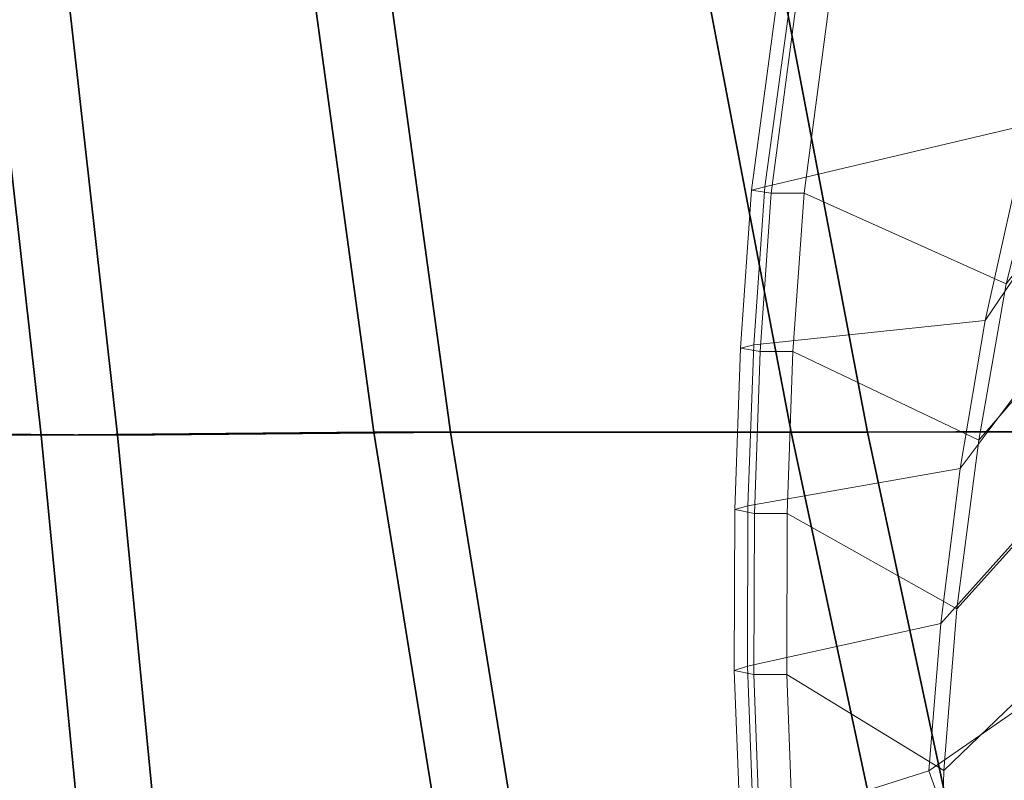
# Model space of a CAD drawing. Units: inches. Extents: x -15 to 13.1, y -13.8 to 13.8.
# Drawn here: x -10.9 to -7.7, y -5.9 to -3.4 of the extents above; entities that cross this region are included whole.
import ezdxf

# ---------------------------------------------------------------- set-up
doc = ezdxf.new("R2010")
doc.units = ezdxf.units.IN
doc.header["$MEASUREMENT"] = 0
doc.layers.add('SEAT-BACKCELL', color=5, linetype='Continuous')
doc.layers.add('SEAT-BACKTRIM', color=5, linetype='Continuous')

msp = doc.modelspace()

# ---------------------------------------------------------------- linework, layer by layer
at = {"layer": 'SEAT-BACKCELL', "linetype": 'Continuous'}
for points in [[(-11.9202, -2.3709, 37.2914), (-11.1112, -2.3704, 34.6246), (-10.8447, -4.7492, 34.6565), (-11.6907, -4.7429, 37.3184)], [(-10.5963, -4.7492, 34.6848), (-10.8628, -2.3704, 34.6529), (-11.6718, -2.3709, 37.3197), (-11.4423, -4.7429, 37.3467)], [(-10.0895, -2.3706, 31.9831), (-9.7643, -4.7395, 32.0216), (-10.8447, -4.7492, 34.6565), (-11.1112, -2.3704, 34.6246)], [(-10.5963, -4.7492, 34.6848), (-9.5159, -4.7395, 32.0499), (-9.8411, -2.3706, 32.0114), (-10.8628, -2.3704, 34.6529)], [(-10.0895, -2.3706, 31.9831), (-8.86, -2.3758, 29.3629), (-8.4102, -4.7397, 29.4161), (-9.7643, -4.7395, 32.0216)], [(-8.1618, -4.7397, 29.4444), (-8.6116, -2.3758, 29.3912), (-9.8411, -2.3706, 32.0114), (-9.5159, -4.7395, 32.0499)], [(-7.8106, -2.368, 26.72), (-7.3423, -4.738, 26.7702), (-8.4102, -4.7397, 29.4161), (-8.86, -2.3758, 29.3629)], [(-8.1618, -4.7397, 29.4444), (-7.0939, -4.738, 26.7985), (-7.5622, -2.368, 26.7483), (-8.6116, -2.3758, 29.3912)], [(-7.8106, -2.368, 26.72), (-7.2878, -2.3734, 24.003), (-7.0353, -4.7593, 24.0283), (-7.3423, -4.738, 26.7702)], [(-11.6907, -4.7429, 37.3184), (-10.8447, -4.7492, 34.6565), (-10.6169, -7.1019, 34.6668), (-11.5391, -7.1018, 37.3221)], [(-10.3685, -7.1019, 34.6951), (-10.5963, -4.7492, 34.6848), (-11.4423, -4.7429, 37.3467), (-11.2907, -7.1018, 37.3504)], [(-9.7643, -4.7395, 32.0216), (-9.3789, -7.123, 32.0693), (-10.6169, -7.1019, 34.6668), (-10.8447, -4.7492, 34.6565)], [(-10.3685, -7.1019, 34.6951), (-9.1305, -7.123, 32.0976), (-9.5159, -4.7395, 32.0499), (-10.5963, -4.7492, 34.6848)], [(-9.7643, -4.7395, 32.0216), (-8.4102, -4.7397, 29.4161), (-7.9018, -7.1184, 29.4746), (-9.3789, -7.123, 32.0693)], [(-7.6534, -7.1184, 29.5029), (-8.1618, -4.7397, 29.4444), (-9.5159, -4.7395, 32.0499), (-9.1305, -7.123, 32.0976)], [(-7.3423, -4.738, 26.7702), (-6.8152, -7.1272, 26.8244), (-7.9018, -7.1184, 29.4746), (-8.4102, -4.7397, 29.4161)], [(-7.6534, -7.1184, 29.5029), (-6.5668, -7.1272, 26.8527), (-7.0939, -4.738, 26.7985), (-8.1618, -4.7397, 29.4444)]]:
    msp.add_3dface(points, dxfattribs=at)
at = {"layer": 'SEAT-BACKTRIM', "linetype": 'Continuous', "lineweight": 0}
for points in [[(-7.6378, -3.7418, 19.1046), (-7.1664, -2.0324, 19.0291), (-8.4174, -3.3752, 18.8169), (-8.4953, -3.9445, 18.8808)], [(-8.3679, -3.9647, 18.7095), (-8.2897, -3.3752, 18.6443), (-7.3731, -2.9216, 18.9229), (-7.7118, -4.2585, 19.0107)], [(-7.2505, -3.0569, 19.7399), (-7.6378, -3.7418, 19.1046), (-7.7798, -4.3773, 19.1558), (-7.4084, -3.8305, 19.8997)], [(-8.4953, -3.9445, 18.8808), (-8.4174, -3.3752, 18.8169), (-8.4602, -3.3752, 18.7184), (-8.5381, -3.9546, 18.783)], [(-8.5381, -3.9546, 18.783), (-8.4602, -3.3752, 18.7184), (-8.3964, -3.3752, 18.6321), (-8.4744, -3.9647, 18.6973)], [(-8.4744, -3.9647, 18.6973), (-8.3964, -3.3752, 18.6321), (-8.2897, -3.3752, 18.6443), (-8.3679, -3.9647, 18.7095)], [(-7.7798, -4.3773, 19.1558), (-7.6378, -3.7418, 19.1046), (-8.4953, -3.9445, 18.8808), (-8.5311, -4.4561, 18.9357)], [(-7.4457, -4.3037, 20.019), (-7.4084, -3.8305, 19.8997), (-7.7798, -4.3773, 19.1558), (-7.861, -4.8583, 19.2052)], [(-7.5553, -4.4816, 19.1301), (-7.8011, -4.7655, 19.061), (-7.7118, -4.2585, 19.0107), (-7.4542, -3.9268, 19.0716)], [(-8.5381, -3.9546, 18.783), (-8.5738, -4.4674, 18.8385), (-8.5311, -4.4561, 18.9357), (-8.4953, -3.9445, 18.8808)], [(-8.4744, -3.9647, 18.6973), (-8.5103, -4.4787, 18.7533), (-8.5738, -4.4674, 18.8385), (-8.5381, -3.9546, 18.783)], [(-8.4744, -3.9647, 18.6973), (-8.3679, -3.9647, 18.7095), (-8.4042, -4.4787, 18.7654), (-8.5103, -4.4787, 18.7533)], [(-8.3679, -3.9647, 18.7095), (-7.7118, -4.2585, 19.0107), (-7.8011, -4.7655, 19.061), (-8.4042, -4.4787, 18.7654)], [(-7.4457, -4.3037, 20.019), (-7.861, -4.8583, 19.2052), (-7.9243, -5.3606, 19.2659), (-7.4435, -4.8256, 20.1705)], [(-7.7798, -4.3773, 19.1558), (-8.5311, -4.4561, 18.9357), (-8.55, -4.9786, 19.0023), (-7.861, -4.8583, 19.2052)], [(-8.5311, -4.4561, 18.9357), (-8.5738, -4.4674, 18.8385), (-8.5929, -4.9911, 18.905), (-8.55, -4.9786, 19.0023)], [(-8.5738, -4.4674, 18.8385), (-8.5103, -4.4787, 18.7533), (-8.5293, -5.0037, 18.8198), (-8.5929, -4.9911, 18.905)], [(-8.5103, -4.4787, 18.7533), (-8.4042, -4.4787, 18.7654), (-8.4229, -5.0037, 18.8319), (-8.5293, -5.0037, 18.8198)], [(-8.4229, -5.0037, 18.8319), (-8.4042, -4.4787, 18.7654), (-7.8011, -4.7655, 19.061), (-7.8723, -5.3128, 19.1261)], [(-7.8011, -4.7655, 19.061), (-7.5553, -4.4816, 19.1301), (-7.6244, -5.0387, 19.2035), (-7.8723, -5.3128, 19.1261)], [(-7.4021, -5.4509, 20.3778), (-7.4435, -4.8256, 20.1705), (-7.9243, -5.3606, 19.2659), (-7.9626, -5.8385, 19.3331)], [(-7.9243, -5.3606, 19.2659), (-7.861, -4.8583, 19.2052), (-8.55, -4.9786, 19.0023), (-8.5515, -5.4989, 19.0774)], [(-8.55, -4.9786, 19.0023), (-8.5929, -4.9911, 18.905), (-8.5944, -5.5127, 18.98), (-8.5515, -5.4989, 19.0774)], [(-8.5929, -4.9911, 18.905), (-8.5293, -5.0037, 18.8198), (-8.5307, -5.5265, 18.8947), (-8.5944, -5.5127, 18.98)], [(-8.5293, -5.0037, 18.8198), (-8.4229, -5.0037, 18.8319), (-8.4241, -5.5265, 18.9068), (-8.5307, -5.5265, 18.8947)], [(-8.4229, -5.0037, 18.8319), (-7.8723, -5.3128, 19.1261), (-7.9144, -5.8371, 19.1995), (-8.4241, -5.5265, 18.9068)], [(-7.9144, -5.8371, 19.1995), (-7.8723, -5.3128, 19.1261), (-7.6244, -5.0387, 19.2035), (-7.6613, -5.5946, 19.2916)], [(-7.9243, -5.3606, 19.2659), (-8.5515, -5.4989, 19.0774), (-8.5317, -6.0196, 19.1636), (-7.9626, -5.8385, 19.3331)], [(-7.3526, -5.9002, 20.5475), (-7.4021, -5.4509, 20.3778), (-7.9626, -5.8385, 19.3331), (-7.7188, -6.5164, 19.6034)], [(-8.5515, -5.4989, 19.0774), (-8.5944, -5.5127, 18.98), (-8.5746, -6.0358, 19.0668), (-8.5317, -6.0196, 19.1636)], [(-8.5944, -5.5127, 18.98), (-8.5307, -5.5265, 18.8947), (-8.5111, -6.052, 18.9822), (-8.5746, -6.0358, 19.0668)], [(-8.5307, -5.5265, 18.8947), (-8.4241, -5.5265, 18.9068), (-8.4047, -6.052, 18.9943), (-8.5111, -6.052, 18.9822)], [(-8.4047, -6.052, 18.9943), (-8.4241, -5.5265, 18.9068), (-7.9144, -5.8371, 19.1995), (-7.9263, -6.2929, 19.2778)], [(-7.9144, -5.8371, 19.1995), (-7.6613, -5.5946, 19.2916), (-7.6614, -6.1475, 19.3992), (-7.9263, -6.2929, 19.2778)], [(-7.7188, -6.5164, 19.6034), (-7.9626, -5.8385, 19.3331), (-8.5317, -6.0196, 19.1636), (-8.4756, -6.5421, 19.2762)]]:
    msp.add_3dface(points, dxfattribs=at)

doc.saveas('drawing.dxf')
